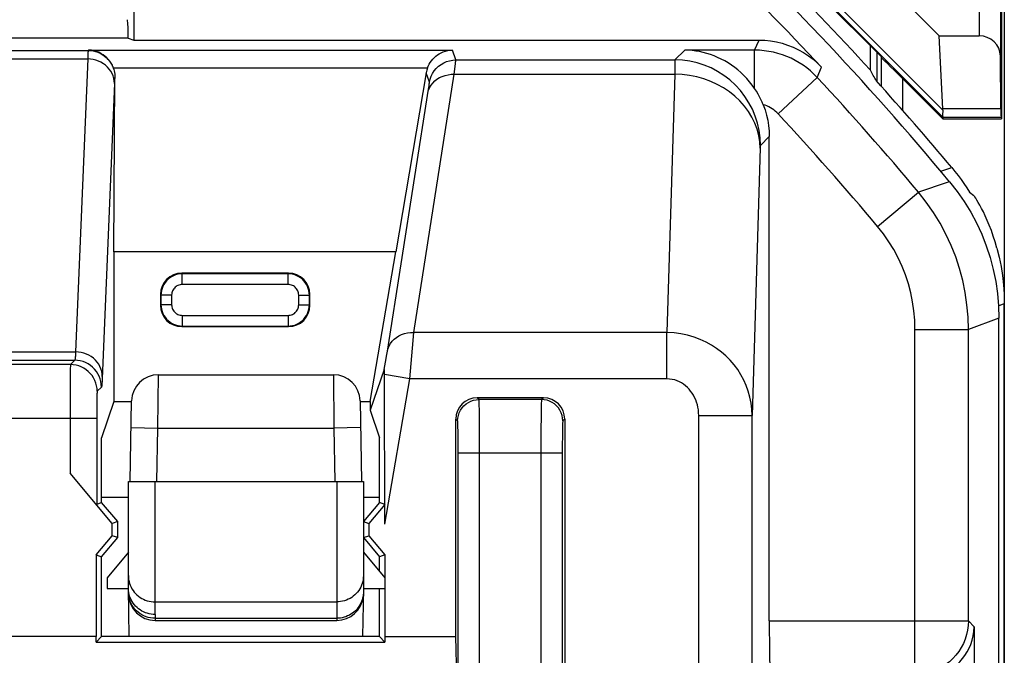
# Model space of a CAD drawing. Units: millimetres. Extents: x 265 to 309.7, y 187.4 to 240.2.
# Drawn here: x 300.5 to 309.7, y 227.5 to 233.5 of the extents above; entities that cross this region are included whole.
import ezdxf

# ---------------------------------------------------------------- set-up
doc = ezdxf.new("R2010")
doc.units = ezdxf.units.MM
doc.header["$LTSCALE"] = 30.734
doc.layers.get('0').update_dxf_attribs({"linetype": 'CONTINUOUS'})
for name, color, linetype in [('COPY_PUBLISH', 7, 'CONTINUOUS'), ('DRAFT', 7, 'CONTINUOUS'), ('RACCORDO', 7, 'CONTINUOUS')]:
    doc.layers.add(name, color=color, linetype=linetype)

msp = doc.modelspace()

# ---------------------------------------------------------------- linework, layer by layer
at = {"color": 250, "linetype": 'CONTINUOUS'}
for p, q in [((309.1207, 232.581), (306.4796, 235.222)), ((309.119, 232.6499), (306.5469, 235.222))]:
    msp.add_line(p, q, dxfattribs=at)
at = {"color": 7, "linetype": 'CONTINUOUS'}
for p, q in [((307.2086, 235.222), (309.0859, 233.3447)), ((309.1222, 232.5787), (309.1179, 232.5685)), ((301.3578, 231.322), (301.3578, 229.922))]:
    msp.add_line(p, q, dxfattribs=at)
at = {"layer": 'COPY_PUBLISH', "color": 7, "linetype": 'CONTINUOUS'}
for p, q in [((309.6944, 239.7222), (309.6944, 187.9218)), ((309.1191, 232.6617), (309.0859, 233.3447))]:
    msp.add_line(p, q, dxfattribs=at)
msp.add_lwpolyline([(309.119, 232.6499), (309.1174, 232.6329), (309.1166, 232.6177), (309.1165, 232.6047), (309.1172, 232.5941), (309.1186, 232.5862), (309.1207, 232.581)], dxfattribs=at)
for centre, major_axis, ratio, start_param, end_param in [((308.7138, 232.8786), (0.3938, -0.2635), 0.364246, 0.205277, 0.263858), ((308.8221, 232.8786), (0.3001, -0.3), 0.012341, 0.005109, 0.112015)]:
    msp.add_ellipse(centre, major_axis=major_axis, ratio=ratio, start_param=start_param, end_param=end_param, dxfattribs=at)
at = {"layer": 'DRAFT', "color": 7, "linetype": 'CONTINUOUS'}
for p, q in [((308.5479, 233.1435), (306.4694, 235.222)), ((301.5468, 233.5895), (301.5468, 233.3046)), ((301.494, 233.3221), (295.6948, 233.3221)), ((301.494, 233.3221), (301.5468, 233.3046)), ((309.1179, 232.5685), (309.6694, 232.5685)), ((309.6643, 232.5787), (309.6694, 232.5685)), ((303.9996, 231.322), (301.3578, 231.322)), ((303.7582, 229.922), (303.9996, 231.322)), ((301.3578, 229.922), (301.2444, 229.5814)), ((301.3578, 229.922), (301.525, 229.922)), ((303.6638, 229.922), (303.7582, 229.922)), ((303.7582, 229.922), (303.7579, 229.841)), ((303.7579, 229.841), (303.8444, 229.5814)), ((301.2444, 228.9758), (301.2444, 229.5814)), ((303.8444, 228.9758), (303.8444, 229.5814)), ((301.4944, 229.022), (301.2444, 229.022)), ((301.3944, 228.797), (301.2444, 228.9758)), ((303.8444, 229.022), (303.6944, 229.022)), ((303.8444, 228.9758), (303.6944, 228.797)), ((301.3944, 228.797), (301.3438, 228.7786)), ((301.3438, 228.6654), (301.3438, 228.7786)), ((301.3944, 228.647), (301.3944, 228.797)), ((303.6944, 228.797), (303.745, 228.7786)), ((303.745, 228.7786), (303.745, 228.6654)), ((301.1938, 228.4867), (301.3438, 228.6654)), ((301.2444, 228.4682), (301.3944, 228.647)), ((301.3944, 228.647), (301.3438, 228.6654)), ((303.6944, 228.647), (303.745, 228.6654)), ((303.6944, 228.647), (303.8444, 228.4683)), ((303.745, 228.6654), (303.895, 228.4867)), ((301.4944, 228.5104), (301.2944, 228.272)), ((303.6944, 228.5104), (303.8944, 228.272)), ((301.1938, 228.4867), (301.1938, 227.722)), ((301.1938, 228.4867), (301.2444, 228.4682)), ((303.895, 228.4867), (303.8444, 228.4682)), ((303.895, 228.4867), (303.895, 227.722)), ((301.2944, 228.272), (301.2944, 228.172)), ((301.2944, 228.172), (301.4944, 228.172)), ((303.6944, 228.172), (303.8944, 228.172)), ((301.1938, 227.722), (298.795, 227.722)), ((301.1923, 227.67), (301.2444, 227.722)), ((301.1923, 227.67), (301.1938, 227.722)), ((301.1923, 227.67), (303.8964, 227.67)), ((303.8964, 227.67), (303.8444, 227.722)), ((303.895, 227.722), (304.5595, 227.722)), ((303.895, 227.722), (303.8964, 227.67))]:
    msp.add_line(p, q, dxfattribs=at)
at = {"layer": 'DRAFT', "color": 250, "linetype": 'CONTINUOUS'}
for p, q in [((309.6625, 232.6617), (309.1191, 232.6617)), ((309.6643, 232.5787), (309.1222, 232.5787))]:
    msp.add_line(p, q, dxfattribs=at)
at = {"layer": 'DRAFT', "color": 7, "linetype": 'CONTINUOUS'}
msp.add_arc((287.3444, 213.822), 28.5262, 42.30368, 47.84574, dxfattribs=at)
for centre, major_axis, ratio, start_param, end_param in [((301.4813, 233.2603), (0, 0.25), 0.052408, -1.320829, -0.349066), ((261.3098, 213.822), (52.0851, 0), 0.866113, 0.437264, 0.439633), ((309.6643, 232.8786), (0, 0.3), 0.008727, -3.904028, -3.159046)]:
    msp.add_ellipse(centre, major_axis=major_axis, ratio=ratio, start_param=start_param, end_param=end_param, dxfattribs=at)
at = {"layer": 'RACCORDO', "color": 250, "linetype": 'CONTINUOUS'}
for p, q in [((309.458, 235.2539), (309.458, 233.3447)), ((307.3573, 233.2101), (307.3984, 233.3046)), ((298.8702, 233.2071), (301.1186, 233.2071)), ((301.1224, 233.2109), (301.1186, 233.2071)), ((301.1224, 233.2109), (304.5284, 233.2109)), ((304.5595, 233.1181), (304.5284, 233.2109)), ((306.6111, 233.1181), (306.7031, 233.2101)), ((307.3573, 233.2101), (306.7031, 233.2101)), ((307.3573, 232.8504), (307.3573, 233.2101)), ((298.875, 233.1281), (301.1137, 233.1281)), ((301.1137, 233.1281), (301.0007, 230.3856)), ((304.5595, 233.1181), (306.6111, 233.1181)), ((308.5024, 233.189), (308.5024, 232.9161)), ((308.541, 233.1407), (308.541, 232.8733)), ((301.3528, 233.0435), (304.2953, 233.0435)), ((304.5454, 232.9843), (304.5509, 233.0321)), ((304.5509, 233.0321), (304.5568, 233.0854)), ((306.6101, 233.0741), (306.6094, 232.9843)), ((307.9433, 232.9546), (307.9836, 233.0499)), ((304.1656, 230.5663), (304.5454, 232.9843)), ((304.3131, 232.9107), (304.2835, 232.9991)), ((304.5454, 232.9843), (306.6094, 232.9843)), ((306.6094, 232.9843), (306.5363, 230.5663)), ((307.577, 232.6144), (307.9433, 232.9546)), ((308.7409, 232.9455), (308.7409, 232.6485)), ((303.9192, 230.3923), (304.3046, 232.8462)), ((304.3046, 232.8462), (304.3088, 232.8748)), ((307.4944, 232.4017), (307.411, 232.3183)), ((309.0997, 232.0766), (309.2022, 232.111)), ((308.5077, 231.5598), (308.8909, 231.8809)), ((301.9996, 231.0168), (301.9996, 231.1167)), ((302.9891, 231.1167), (301.9996, 231.1167)), ((302.9891, 231.0168), (302.9891, 231.1167)), ((302.9891, 231.0168), (301.9996, 231.0168)), ((301.7997, 230.9168), (301.7997, 230.8272)), ((301.8996, 230.9168), (301.7997, 230.9168)), ((301.8996, 230.9168), (301.8996, 230.8272)), ((303.0891, 230.8272), (303.0891, 230.9168)), ((303.0891, 230.9168), (303.1891, 230.9168)), ((303.1891, 230.8272), (303.1891, 230.9168)), ((301.8996, 230.8272), (301.7997, 230.8272)), ((303.0891, 230.8272), (303.1891, 230.8272)), ((309.6409, 230.8178), (309.6944, 230.8373)), ((301.9996, 230.7273), (301.9996, 230.6273)), ((301.9996, 230.7273), (302.9891, 230.7273)), ((302.9891, 230.7273), (302.9891, 230.6273)), ((301.9996, 230.6273), (302.9891, 230.6273)), ((309.6444, 230.7002), (309.358, 230.5964)), ((304.1536, 230.4197), (304.1656, 230.5663)), ((306.5363, 230.5663), (304.1656, 230.5663)), ((306.5363, 230.1333), (306.5363, 230.5663)), ((308.858, 230.5964), (309.358, 230.5964)), ((308.858, 227.3675), (308.858, 230.5964)), ((309.358, 227.8675), (309.358, 230.5964)), ((298.9881, 230.3856), (301.0007, 230.3856)), ((303.9022, 230.2885), (303.914, 230.36)), ((303.914, 230.36), (303.9192, 230.3923)), ((304.1293, 230.1333), (304.1536, 230.4197)), ((298.9962, 230.3067), (300.9925, 230.3067)), ((300.9524, 230.2665), (299.0364, 230.2665)), ((300.9925, 230.3067), (300.9524, 230.2665)), ((303.8906, 230.2202), (303.9022, 230.2885)), ((301.7706, 229.672), (301.775, 230.172)), ((303.4138, 230.172), (303.4182, 229.672)), ((304.1293, 230.1333), (303.8918, 230.1743)), ((300.9494, 230.1289), (300.9486, 229.9914)), ((303.895, 228.7742), (304.1293, 230.1333)), ((306.5363, 230.1333), (304.1293, 230.1333)), ((300.9486, 229.9914), (300.9481, 229.2501)), ((301.2425, 230.0567), (301.2023, 230.0165)), ((301.1986, 229.8929), (301.1982, 229.8352)), ((301.1992, 229.9345), (301.1986, 229.8929)), ((304.7771, 229.9393), (304.7594, 229.9569)), ((305.3617, 229.9393), (304.7771, 229.9393)), ((304.7801, 229.8426), (304.7793, 229.8874)), ((305.3793, 229.9569), (305.3617, 229.9393)), ((301.1982, 229.8352), (301.1981, 228.9589)), ((304.781, 229.7548), (304.7801, 229.8426)), ((305.3588, 229.8517), (305.3579, 229.775)), ((306.8337, 229.7899), (307.3336, 229.7899)), ((306.8337, 223.9101), (306.8337, 229.7899)), ((307.3336, 223.1807), (307.3336, 229.7899)), ((298.7907, 229.7666), (301.1981, 229.7666)), ((304.5771, 229.7393), (304.5595, 229.7569)), ((304.7819, 229.6077), (304.781, 229.7548)), ((305.3579, 229.775), (305.3571, 229.6642)), ((305.5793, 229.7569), (305.5617, 229.7393)), ((301.5206, 229.6764), (301.7706, 229.672)), ((301.7619, 229.172), (301.7706, 229.672)), ((301.7706, 229.672), (303.4182, 229.672)), ((303.6681, 229.6764), (303.4182, 229.672)), ((303.4182, 229.672), (303.4269, 229.172)), ((304.5808, 229.6477), (304.5801, 229.6814)), ((304.5813, 229.6081), (304.5808, 229.6477)), ((304.5819, 229.5403), (304.5813, 229.6081)), ((304.7822, 226.772), (304.7819, 229.6077)), ((305.3571, 229.6642), (305.3566, 229.4394)), ((305.5577, 229.6243), (305.5573, 229.591)), ((305.5582, 229.6568), (305.5577, 229.6243)), ((304.5822, 229.4656), (304.5819, 229.5403)), ((305.5567, 229.5218), (305.5565, 226.6233)), ((305.5573, 229.591), (305.5567, 229.5218)), ((304.5822, 226.8965), (304.5822, 229.4656)), ((304.5822, 229.4394), (305.5565, 229.4394)), ((305.3566, 229.4394), (305.3566, 226.6694)), ((301.7444, 227.928), (301.7444, 229.172)), ((303.4444, 229.172), (303.4444, 227.872)), ((301.7444, 228.0452), (303.4444, 228.0452)), ((301.7444, 227.928), (301.7453, 227.872)), ((301.745, 227.8918), (303.4444, 227.8918)), ((307.4944, 227.8675), (309.358, 227.8675)), ((309.358, 227.8675), (309.4121, 227.8134)), ((309.4121, 227.8134), (309.4121, 223.8307))]:
    msp.add_line(p, q, dxfattribs=at)
at = {"layer": 'RACCORDO', "color": 7, "linetype": 'CONTINUOUS'}
for p, q in [((309.658, 235.2539), (309.658, 233.1553)), ((309.6694, 235.2766), (309.6694, 232.5685)), ((301.5468, 233.3046), (307.3984, 233.3046)), ((309.0859, 233.3447), (309.458, 233.3447)), ((308.442, 233.0218), (308.442, 233.2494)), ((308.541, 233.1407), (308.5479, 233.1435)), ((309.6625, 232.6617), (309.658, 233.1553)), ((301.3578, 231.322), (301.3678, 232.9551)), ((304.2835, 232.9991), (303.9996, 231.322)), ((308.7409, 232.9455), (309.1179, 232.5685)), ((307.4944, 227.8675), (307.4944, 232.4017)), ((309.2022, 232.111), (309.2321, 232.0744)), ((309.2321, 232.0744), (309.2611, 232.037)), ((309.3675, 231.8823), (309.3818, 231.8711)), ((309.3818, 231.8711), (309.3959, 231.8598)), ((309.3959, 231.8598), (309.4098, 231.8485)), ((302.9944, 231.122), (301.9944, 231.122)), ((301.7944, 230.922), (301.7944, 230.822)), ((303.1944, 230.822), (303.1944, 230.922)), ((309.6944, 196.8067), (309.6944, 230.8373)), ((301.9944, 230.622), (302.9944, 230.622)), ((309.6444, 196.9438), (309.6444, 230.7002)), ((301.775, 230.172), (303.4138, 230.172)), ((303.8906, 230.2202), (303.7579, 229.841)), ((303.8914, 230.2035), (303.8911, 230.2116)), ((303.8916, 230.1873), (303.8914, 230.2035)), ((303.8921, 230.1468), (303.8916, 230.1873)), ((303.8931, 229.9673), (303.8921, 230.1468)), ((301.5118, 229.172), (301.525, 229.9264)), ((303.6638, 229.9264), (303.6769, 229.172)), ((303.895, 228.9574), (303.8931, 229.9673)), ((305.3793, 229.9569), (304.7594, 229.9569)), ((304.5595, 227.722), (304.5595, 229.7569)), ((305.5793, 229.7569), (305.5793, 227.4211)), ((301.3438, 228.7786), (300.9481, 229.2501)), ((301.4944, 228.172), (301.4944, 229.172)), ((301.4944, 229.172), (301.7352, 229.172)), ((301.7352, 229.172), (301.7368, 229.172)), ((301.7368, 229.172), (303.6944, 229.172)), ((303.6944, 229.172), (303.6944, 228.172)), ((301.1981, 228.9589), (301.2444, 228.9758)), ((303.895, 228.9574), (303.8444, 228.9758)), ((303.895, 228.9573), (303.745, 228.7786)), ((303.895, 228.7742), (303.895, 228.9573)), ((301.2444, 227.722), (301.2444, 228.4682)), ((303.8444, 228.3316), (303.8444, 228.4682)), ((301.5022, 227.722), (301.4944, 228.172)), ((303.6944, 228.172), (303.6865, 227.722)), ((303.8444, 227.722), (303.8444, 228.172)), ((301.7453, 227.872), (303.4444, 227.872)), ((303.8444, 227.722), (301.2444, 227.722)), ((304.5822, 226.8965), (304.5595, 227.722))]:
    msp.add_line(p, q, dxfattribs=at)
for points in [[(307.3984, 233.3046), (307.453, 233.3027), (307.507, 233.2972), (307.5605, 233.288), (307.6137, 233.275), (307.6663, 233.2583), (307.7175, 233.2382), (307.7671, 233.2145), (307.8152, 233.1873), (307.8609, 233.1572), (307.9042, 233.1244), (307.9451, 233.0886), (307.9836, 233.0499)], [(301.3423, 233.0686), (301.332, 233.0874), (301.3202, 233.1056), (301.3068, 233.1228), (301.2919, 233.139), (301.2753, 233.1539), (301.2574, 233.1674), (301.2381, 233.1794), (301.2174, 233.1898), (301.1954, 233.1983), (301.1723, 233.2048), (301.148, 233.2091), (301.1224, 233.2109)], [(304.2953, 233.0435), (304.3024, 233.0609), (304.3108, 233.0779), (304.3206, 233.0944), (304.3317, 233.1103), (304.3441, 233.1254), (304.3577, 233.1396), (304.3725, 233.1528), (304.3884, 233.165), (304.4054, 233.176), (304.4235, 233.1857), (304.4425, 233.194), (304.4626, 233.2008), (304.4838, 233.206), (304.5057, 233.2094), (304.5284, 233.2109)], [(307.3573, 232.8504), (307.3339, 232.8833), (307.3094, 232.9147), (307.2838, 232.9447), (307.2571, 232.973), (307.2292, 232.9997), (307.2004, 233.0248), (307.1707, 233.0484), (307.1402, 233.0704), (307.1089, 233.0908), (307.0768, 233.1097), (307.044, 233.127), (307.0108, 233.1426), (306.9772, 233.1566), (306.9431, 233.1689), (306.9089, 233.1796), (306.8746, 233.1886), (306.8401, 233.1961), (306.8056, 233.2019), (306.7714, 233.2062), (306.7372, 233.2089), (306.7031, 233.2101)], [(301.3423, 233.0686), (301.3443, 233.0644), (301.3462, 233.0602), (301.348, 233.056), (301.3497, 233.0519), (301.3513, 233.0477), (301.3528, 233.0435)], [(301.3528, 233.0435), (301.3574, 233.0296), (301.3612, 233.0154), (301.3641, 233.0009), (301.3662, 232.986), (301.3674, 232.9707), (301.3678, 232.9551)], [(307.4369, 232.6995), (307.4266, 232.724), (307.4152, 232.7489), (307.4026, 232.774), (307.3888, 232.7994), (307.3737, 232.8249), (307.3573, 232.8504)], [(307.4369, 232.6995), (307.4544, 232.6514), (307.4687, 232.6028), (307.4799, 232.5535), (307.4879, 232.5035), (307.4927, 232.4529), (307.4944, 232.4017)], [(309.2611, 232.037), (309.2891, 231.9993), (309.3162, 231.9609), (309.3423, 231.9219), (309.3675, 231.8823)], [(309.1823, 231.9787), (309.2537, 231.8875), (309.3195, 231.7929), (309.3795, 231.6949), (309.434, 231.5929), (309.4828, 231.4876), (309.5253, 231.3799), (309.5615, 231.2699), (309.5913, 231.1577), (309.6145, 231.0445), (309.6311, 230.9307), (309.641, 230.8159), (309.6444, 230.7002)], [(309.6254, 231.358), (309.609, 231.4153), (309.5914, 231.4702), (309.573, 231.5222), (309.5541, 231.5709), (309.5351, 231.6162), (309.5164, 231.6578), (309.4984, 231.6954), (309.4813, 231.729), (309.4654, 231.7588), (309.4508, 231.7847), (309.438, 231.8063), (309.4273, 231.8236), (309.4191, 231.8364), (309.4132, 231.8448), (309.4098, 231.8485)], [(309.6254, 231.358), (309.6464, 231.2724), (309.6637, 231.1863), (309.6771, 231.0998), (309.6867, 231.0128), (309.6924, 230.9253), (309.6944, 230.8373)], [(303.8911, 230.2116), (303.891, 230.2149), (303.8909, 230.2174), (303.8908, 230.2191), (303.8907, 230.22), (303.8906, 230.2202)], [(301.7444, 227.928), (301.7259, 227.9287), (301.7075, 227.9307), (301.6894, 227.934), (301.6715, 227.9387), (301.654, 227.9446), (301.637, 227.9518), (301.6206, 227.9602), (301.6049, 227.9698), (301.59, 227.9805), (301.5758, 227.9923), (301.5627, 228.0051), (301.5505, 228.0188), (301.5393, 228.0333), (301.5293, 228.0486), (301.5205, 228.0646), (301.5129, 228.0812), (301.5065, 228.0983), (301.5015, 228.1158), (301.4978, 228.1336), (301.4954, 228.1517), (301.4944, 228.1699)], [(308.9122, 227.3221), (308.9437, 227.3235), (308.9757, 227.3271), (309.0079, 227.3328), (309.0401, 227.3407), (309.0722, 227.3507), (309.1041, 227.363), (309.1357, 227.3778), (309.1666, 227.3949), (309.1966, 227.4142), (309.2255, 227.4359), (309.253, 227.4598), (309.279, 227.4858), (309.3034, 227.5141), (309.3259, 227.5446), (309.3463, 227.5771), (309.3644, 227.6116), (309.38, 227.6481), (309.3929, 227.6865), (309.4028, 227.7268), (309.4093, 227.7691), (309.4121, 227.8134)]]:
    msp.add_lwpolyline(points, dxfattribs=at)
at = {"layer": 'RACCORDO', "color": 250, "linetype": 'CONTINUOUS'}
for points in [[(301.1186, 233.2071), (301.1178, 233.2043), (301.117, 233.1978), (301.1162, 233.1873), (301.1154, 233.1724), (301.1146, 233.1528), (301.1137, 233.1281)], [(301.1186, 233.2071), (301.1417, 233.206), (301.1645, 233.2028), (301.187, 233.1975), (301.2089, 233.1902), (301.23, 233.1808), (301.2501, 233.1696), (301.2692, 233.1566), (301.2869, 233.1418), (301.3033, 233.1255), (301.318, 233.1078), (301.3311, 233.0887), (301.3423, 233.0686)], [(307.9433, 232.9546), (307.9123, 232.9862), (307.8798, 233.0159), (307.8458, 233.0436), (307.8106, 233.0692), (307.7743, 233.0928), (307.7367, 233.1144), (307.698, 233.1339), (307.6582, 233.1514), (307.6174, 233.1666), (307.5757, 233.1797), (307.5333, 233.1905), (307.49, 233.199), (307.4462, 233.2052), (307.4019, 233.2089), (307.3573, 233.2101)], [(301.3637, 232.8979), (301.3622, 232.9218), (301.3579, 232.9455), (301.351, 232.9687), (301.3416, 232.9911), (301.3296, 233.0125), (301.3154, 233.0327), (301.2989, 233.0514), (301.2804, 233.0684), (301.2601, 233.0836), (301.2382, 233.0967), (301.215, 233.1077), (301.1906, 233.1164), (301.1655, 233.1228), (301.1397, 233.1267), (301.1137, 233.1281)], [(304.3131, 232.9107), (304.3197, 232.939), (304.3296, 232.9665), (304.3426, 232.9925), (304.3586, 233.0169), (304.3773, 233.0393), (304.3984, 233.0594), (304.4218, 233.0768), (304.447, 233.0914), (304.4737, 233.103), (304.5017, 233.1114), (304.5304, 233.1164), (304.5595, 233.1181)], [(304.5568, 233.0854), (304.5581, 233.0982), (304.5589, 233.1083), (304.5594, 233.115), (304.5595, 233.1181)], [(306.6111, 233.1181), (306.6109, 233.1156), (306.6107, 233.1099), (306.6105, 233.101), (306.6101, 233.0741)], [(307.411, 232.3183), (307.4079, 232.388), (307.3988, 232.4571), (307.3837, 232.5252), (307.3627, 232.5918), (307.3359, 232.6562), (307.3037, 232.7181), (307.2662, 232.777), (307.2237, 232.8323), (307.1766, 232.8838), (307.1252, 232.9309), (307.0698, 232.9734), (307.011, 233.0109), (306.9491, 233.0431), (306.8846, 233.0698), (306.8181, 233.0908), (306.75, 233.106), (306.6808, 233.1151), (306.6111, 233.1181)], [(301.3678, 232.9551), (301.3672, 232.9516), (301.3665, 232.9457), (301.3658, 232.9374), (301.3651, 232.9266), (301.3644, 232.9135), (301.3637, 232.8979)], [(304.299, 232.8103), (304.3052, 232.8351), (304.3147, 232.8589), (304.3275, 232.8815), (304.3432, 232.9024), (304.3619, 232.9215), (304.383, 232.9385), (304.4065, 232.953), (304.4318, 232.965), (304.4588, 232.9742), (304.487, 232.9806), (304.516, 232.984), (304.5454, 232.9843)], [(307.4093, 232.2915), (307.4057, 232.3516), (307.3961, 232.4112), (307.3805, 232.4698), (307.3592, 232.5272), (307.3322, 232.5828), (307.2998, 232.6362), (307.2622, 232.687), (307.2197, 232.7348), (307.1725, 232.7793), (307.1212, 232.8201), (307.066, 232.8569), (307.0073, 232.8895), (306.9457, 232.9176), (306.8815, 232.9409), (306.8153, 232.9594), (306.7475, 232.9729), (306.6787, 232.9812), (306.6094, 232.9843)], [(301.3637, 232.8979), (301.2498, 230.1369), (301.249, 230.1203), (301.2482, 230.1054), (301.2473, 230.0923), (301.2464, 230.081), (301.2455, 230.0717), (301.2445, 230.0646), (301.2435, 230.0596), (301.2425, 230.0567)], [(304.3088, 232.8748), (304.3105, 232.8863), (304.3117, 232.8957), (304.3126, 232.9028), (304.313, 232.9078), (304.3131, 232.9107)], [(307.577, 232.6144), (307.5638, 232.6277), (307.5499, 232.6401), (307.5355, 232.6515), (307.5204, 232.662), (307.5047, 232.6715), (307.4885, 232.68), (307.4718, 232.6875), (307.4546, 232.694), (307.4369, 232.6995)], [(307.411, 232.3183), (307.4108, 232.3177), (307.4106, 232.3166), (307.4104, 232.3148), (307.4102, 232.3125), (307.41, 232.3094), (307.4098, 232.3058), (307.4096, 232.3017), (307.4094, 232.2969), (307.3336, 229.7899)], [(309.1823, 231.9787), (309.1599, 231.9711), (308.8909, 231.8809)], [(309.358, 230.5964), (309.3546, 230.7118), (309.3446, 230.8267), (309.328, 230.941), (309.3049, 231.054), (309.2753, 231.1654), (309.2392, 231.2753), (309.1967, 231.383), (309.148, 231.4884), (309.0929, 231.5913), (309.0316, 231.6913), (308.9642, 231.7879), (308.8909, 231.8809)], [(308.858, 230.5964), (308.8555, 230.6834), (308.848, 230.7695), (308.8356, 230.8548), (308.8183, 230.9395), (308.796, 231.0233), (308.769, 231.1055), (308.7371, 231.1863), (308.7005, 231.2655), (308.6593, 231.3426), (308.6134, 231.4172), (308.5629, 231.4896), (308.5077, 231.5598)], [(301.9996, 231.1167), (301.9784, 231.1156), (301.9575, 231.1122), (301.9371, 231.1067), (301.9176, 231.0991), (301.899, 231.0896), (301.8816, 231.0782), (301.8656, 231.0652), (301.8512, 231.0507), (301.8382, 231.0348), (301.8269, 231.0176), (301.8174, 230.9992), (301.8098, 230.9797), (301.8042, 230.9593), (301.8008, 230.9383), (301.7997, 230.9168)], [(303.1891, 230.9168), (303.188, 230.938), (303.1846, 230.9589), (303.1791, 230.9792), (303.1715, 230.9988), (303.1619, 231.0174), (303.1506, 231.0348), (303.1376, 231.0507), (303.1231, 231.0652), (303.1072, 231.0782), (303.0899, 231.0895), (303.0716, 231.099), (303.0521, 231.1066), (303.0317, 231.1122), (303.0107, 231.1156), (302.9891, 231.1167)], [(301.9996, 231.0168), (301.9888, 231.0161), (301.9784, 231.0144), (301.9684, 231.0118), (301.9586, 231.008), (301.9493, 231.0031), (301.9406, 230.9975), (301.9326, 230.991), (301.9254, 230.9837), (301.9189, 230.9758), (301.9133, 230.9672), (301.9085, 230.9579), (301.9047, 230.9483), (301.902, 230.9382), (301.9003, 230.9277), (301.8996, 230.9168)], [(303.0891, 230.9168), (303.0885, 230.9276), (303.0868, 230.938), (303.0841, 230.948), (303.0803, 230.9578), (303.0755, 230.9671), (303.0699, 230.9758), (303.0634, 230.9837), (303.0561, 230.991), (303.0482, 230.9975), (303.0396, 231.0031), (303.0303, 231.0079), (303.0206, 231.0117), (303.0106, 231.0144), (303.0001, 231.0161), (302.9891, 231.0168)], [(301.7997, 230.8272), (301.8008, 230.806), (301.8041, 230.7851), (301.8097, 230.7648), (301.8173, 230.7452), (301.8268, 230.7266), (301.8382, 230.7092), (301.8512, 230.6933), (301.8657, 230.6788), (301.8816, 230.6658), (301.8988, 230.6546), (301.9172, 230.6451), (301.9367, 230.6375), (301.9571, 230.6319), (301.9781, 230.6284), (301.9996, 230.6273)], [(301.8996, 230.8272), (301.9003, 230.8164), (301.9019, 230.806), (301.9046, 230.796), (301.9084, 230.7863), (301.9133, 230.7769), (301.9189, 230.7682), (301.9254, 230.7603), (301.9327, 230.753), (301.9406, 230.7465), (301.9492, 230.7409), (301.9584, 230.7361), (301.9681, 230.7323), (301.9782, 230.7296), (301.9887, 230.7279), (301.9996, 230.7273)], [(302.9891, 230.7273), (302.9999, 230.7279), (303.0104, 230.7296), (303.0204, 230.7323), (303.0301, 230.7361), (303.0395, 230.7409), (303.0482, 230.7465), (303.0561, 230.753), (303.0634, 230.7603), (303.0699, 230.7682), (303.0755, 230.7768), (303.0803, 230.7861), (303.084, 230.7958), (303.0868, 230.8058), (303.0884, 230.8163), (303.0891, 230.8272)], [(302.9891, 230.6273), (303.0104, 230.6284), (303.0313, 230.6318), (303.0516, 230.6373), (303.0712, 230.6449), (303.0898, 230.6545), (303.1072, 230.6658), (303.1231, 230.6788), (303.1376, 230.6933), (303.1505, 230.7092), (303.1618, 230.7264), (303.1713, 230.7448), (303.1789, 230.7643), (303.1845, 230.7847), (303.188, 230.8057), (303.1891, 230.8272)], [(303.9192, 230.3923), (303.9254, 230.4171), (303.9349, 230.4409), (303.9477, 230.4635), (303.9634, 230.4845), (303.9821, 230.5035), (304.0032, 230.5205), (304.0267, 230.5351), (304.052, 230.547), (304.079, 230.5563), (304.1072, 230.5626), (304.1362, 230.566), (304.1656, 230.5663)], [(307.3336, 229.7899), (307.331, 229.8487), (307.324, 229.9064), (307.3127, 229.9628), (307.2975, 230.0175), (307.2784, 230.0703), (307.2556, 230.1217), (307.2288, 230.1715), (307.1985, 230.2194), (307.1648, 230.2648), (307.1282, 230.3075), (307.0887, 230.3474), (307.0463, 230.3845), (307.0012, 230.4187), (306.9536, 230.4497), (306.9026, 230.4779), (306.848, 230.5032), (306.7903, 230.5248), (306.7299, 230.5422), (306.6672, 230.5552), (306.6026, 230.5633), (306.5363, 230.5663)], [(301.0007, 230.3856), (300.9999, 230.371), (300.999, 230.3576), (300.9982, 230.3456), (300.9973, 230.3352), (300.9965, 230.3262), (300.9955, 230.3187), (300.9946, 230.3127), (300.9936, 230.3086), (300.9925, 230.3067)], [(301.2506, 230.1554), (301.2491, 230.1794), (301.2449, 230.2031), (301.238, 230.2263), (301.2285, 230.2487), (301.2166, 230.2701), (301.2023, 230.2902), (301.1858, 230.3089), (301.1673, 230.3259), (301.147, 230.3411), (301.1251, 230.3543), (301.1019, 230.3653), (301.0776, 230.374), (301.0524, 230.3803), (301.0267, 230.3842), (301.0007, 230.3856)], [(300.9524, 230.2665), (300.952, 230.264), (300.9516, 230.258), (300.9513, 230.2486), (300.9509, 230.2358), (300.9506, 230.2197), (300.9503, 230.2007), (300.9494, 230.1289)], [(301.2023, 230.0165), (301.201, 230.0427), (301.1969, 230.0685), (301.1901, 230.0938), (301.1807, 230.1182), (301.1688, 230.1415), (301.1546, 230.1634), (301.1381, 230.1838), (301.1196, 230.2023), (301.0993, 230.2187), (301.0773, 230.233), (301.054, 230.2449), (301.0296, 230.2543), (301.0043, 230.261), (300.9785, 230.2651), (300.9524, 230.2665)], [(301.2425, 230.0567), (301.2411, 230.0828), (301.237, 230.1087), (301.2302, 230.1339), (301.2209, 230.1583), (301.209, 230.1817), (301.1947, 230.2036), (301.1783, 230.2239), (301.1598, 230.2424), (301.1394, 230.2589), (301.1175, 230.2731), (301.0942, 230.285), (301.0698, 230.2944), (301.0445, 230.3012), (301.0187, 230.3053), (300.9925, 230.3067)], [(306.8337, 229.7899), (306.8327, 229.8162), (306.8302, 229.8418), (306.8262, 229.8667), (306.8207, 229.891), (306.8136, 229.9145), (306.8051, 229.9372), (306.7952, 229.9593), (306.7839, 229.9805), (306.7714, 230.0007), (306.7578, 230.0195), (306.743, 230.0372), (306.7272, 230.0536), (306.7104, 230.0687), (306.6926, 230.0825), (306.6735, 230.0948), (306.6531, 230.1058), (306.6314, 230.1154), (306.6088, 230.123), (306.5855, 230.1285), (306.5614, 230.1319), (306.5363, 230.1333)], [(301.2023, 230.0165), (301.202, 230.0152), (301.2016, 230.0123), (301.2013, 230.0076), (301.2009, 230.0012), (301.2006, 229.9931), (301.2003, 229.9836), (301.1999, 229.9727), (301.1997, 229.9605), (301.1992, 229.9345)], [(304.5771, 229.7393), (304.5788, 229.7654), (304.5839, 229.7911), (304.5923, 229.8159), (304.6039, 229.8393), (304.6184, 229.8611), (304.6357, 229.8807), (304.6553, 229.898), (304.6771, 229.9125), (304.7005, 229.9241), (304.7253, 229.9325), (304.751, 229.9376), (304.7771, 229.9393)], [(304.7793, 229.8874), (304.7789, 229.9051), (304.7784, 229.9193), (304.778, 229.9298), (304.7775, 229.9365), (304.7771, 229.9393)], [(305.3617, 229.9393), (305.3613, 229.9368), (305.3608, 229.9308), (305.3604, 229.9214), (305.36, 229.9086), (305.3596, 229.8925), (305.3588, 229.8517)], [(305.5617, 229.7393), (305.56, 229.7654), (305.5549, 229.7911), (305.5464, 229.8159), (305.5349, 229.8393), (305.5203, 229.8611), (305.5031, 229.8807), (305.4834, 229.898), (305.4617, 229.9125), (305.4382, 229.9241), (305.4135, 229.9325), (305.3878, 229.9376), (305.3617, 229.9393)], [(304.5801, 229.6814), (304.5797, 229.6956), (304.5793, 229.7081), (304.5789, 229.7188), (304.5785, 229.7273), (304.578, 229.7335), (304.5776, 229.7375), (304.5771, 229.7393)], [(305.5617, 229.7393), (305.5612, 229.7378), (305.5608, 229.7342), (305.5604, 229.7286), (305.56, 229.7209), (305.5596, 229.7112), (305.5592, 229.6998), (305.5588, 229.6868), (305.5582, 229.6568)], [(301.4944, 228.2914), (301.4951, 228.273), (301.4972, 228.2547), (301.5007, 228.2366), (301.5055, 228.2188), (301.5117, 228.2014), (301.5191, 228.1846), (301.5279, 228.1683), (301.5378, 228.1527), (301.5489, 228.1379), (301.5611, 228.1239), (301.5743, 228.1109), (301.5885, 228.0989), (301.6036, 228.088), (301.6194, 228.0782), (301.6359, 228.0696), (301.653, 228.0622), (301.6707, 228.0561), (301.6888, 228.0514), (301.7071, 228.0479), (301.7257, 228.0459), (301.7444, 228.0452)], [(303.6944, 228.2914), (303.6937, 228.273), (303.6916, 228.2547), (303.6881, 228.2366), (303.6833, 228.2188), (303.6771, 228.2014), (303.6696, 228.1846), (303.6609, 228.1683), (303.6509, 228.1527), (303.6398, 228.1379), (303.6276, 228.1239), (303.6144, 228.1109), (303.6003, 228.0989), (303.5852, 228.088), (303.5694, 228.0782), (303.5529, 228.0696), (303.5357, 228.0622), (303.5181, 228.0561), (303.5, 228.0514), (303.4816, 228.0479), (303.4631, 228.0459), (303.4444, 228.0452)], [(301.745, 227.8918), (301.7235, 227.8927), (301.7021, 227.8954), (301.681, 227.8999), (301.6604, 227.9062), (301.6404, 227.9143), (301.6213, 227.924), (301.603, 227.9353), (301.5858, 227.9481), (301.5698, 227.9623), (301.555, 227.9778), (301.5417, 227.9945), (301.53, 228.0123), (301.5198, 228.031), (301.5113, 228.0505), (301.5045, 228.0707), (301.4995, 228.0914), (301.4964, 228.1124), (301.4951, 228.1336)], [(303.6934, 228.1163), (303.6912, 228.099), (303.6878, 228.082), (303.6832, 228.0652), (303.6774, 228.0488), (303.6704, 228.0328), (303.6623, 228.0174), (303.6532, 228.0025), (303.6429, 227.9884), (303.6317, 227.9749), (303.6196, 227.9623), (303.6066, 227.9506), (303.5928, 227.9398), (303.5782, 227.93), (303.563, 227.9212), (303.5471, 227.9135), (303.5308, 227.9069), (303.514, 227.9015), (303.4969, 227.8973), (303.4796, 227.8942), (303.462, 227.8924), (303.4444, 227.8918)], [(309.358, 227.8675), (309.3561, 227.8243), (309.3505, 227.7814), (309.3411, 227.739), (309.3281, 227.6974), (309.3114, 227.657), (309.2913, 227.6182), (309.2679, 227.5814), (309.2414, 227.5467), (309.2119, 227.5145), (309.1798, 227.4849), (309.1451, 227.4583), (309.1083, 227.4348), (309.0696, 227.4146), (309.0293, 227.3978), (308.9876, 227.3847), (308.945, 227.3752), (308.9017, 227.3695), (308.858, 227.3675)]]:
    msp.add_lwpolyline(points, dxfattribs=at)
at = {"layer": 'RACCORDO', "color": 7, "linetype": 'CONTINUOUS'}
for centre, radius, start, end in [((287.3444, 213.822), 28.208, 42.9725, 48.88278), ((287.3444, 213.822), 28.4, 39.74102, 47.09802), ((287.3444, 213.822), 28.5, 39.92018, 42.08894), ((301.775, 229.922), 0.25, 90, 179), ((303.4138, 229.922), 0.25, 1, 90), ((301.7453, 228.122), 0.25, 181, 270), ((303.4444, 228.122), 0.25, 270, 354.108)]:
    msp.add_arc(centre, radius, start, end, dxfattribs=at)
at = {"layer": 'RACCORDO', "color": 250, "linetype": 'CONTINUOUS'}
for radius in [28.1136, 27.6137]:
    msp.add_arc((287.3444, 213.822), radius, 39.9676, 42.88639, dxfattribs=at)
at = {"layer": 'RACCORDO', "color": 7, "linetype": 'CONTINUOUS'}
for centre, major_axis, ratio, start_param, end_param in [((309.458, 233.1537), (0.2, 0), 0.955098, 0.008727, 1.570796), ((308.7409, 232.9406), (-0.2, 0.2), 0.012341, -1.558452, -0.005109), ((304.53, 232.9563), (-0.0416, 0.2482), 0.993399, 1.051567, 1.234839), ((301.9944, 230.922), (0.1415, -0.1415), 0.999695, 2.356347, 3.926839), ((302.9944, 230.922), (0.1415, 0.1415), 0.999695, -0.785246, 0.785246), ((301.9944, 230.822), (0.1415, 0.1415), 0.999695, -3.926839, -2.356347), ((302.9944, 230.822), (0.1415, -0.1415), 0.999695, -0.785246, 0.785246), ((304.7595, 229.7569), (0.1415, -0.1415), 0.999695, 2.356347, 3.926839), ((305.3793, 229.7569), (0.1415, 0.1415), 0.999695, -0.785246, 0.785246), ((307.5031, 227.8675), (0, 0.5), 0.017455, -4.712389, -3.159046)]:
    msp.add_ellipse(centre, major_axis=major_axis, ratio=ratio, start_param=start_param, end_param=end_param, dxfattribs=at)

doc.saveas('drawing.dxf')
